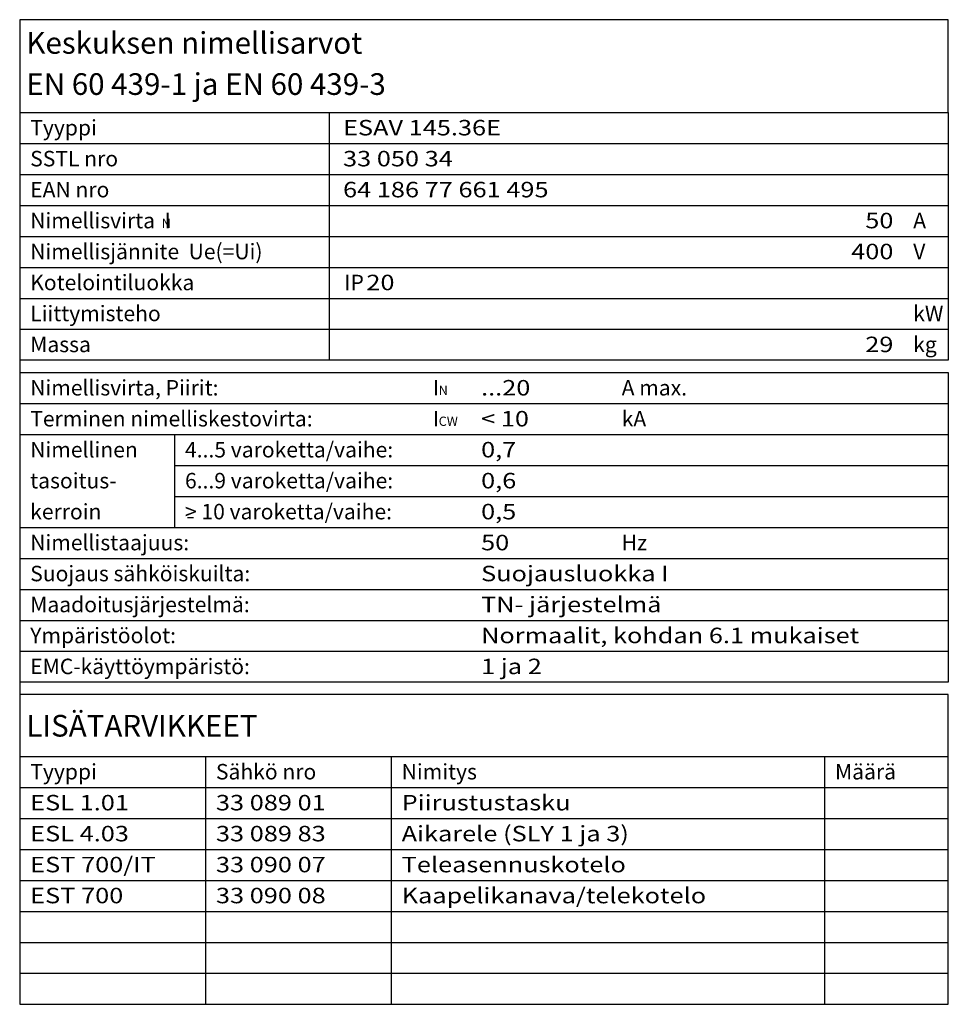
# Model space of a CAD drawing. Units: millimetres. Extents: x -14 to 378, y -714 to 231.
# Drawn here: x 5 to 155, y 72 to 231 of the extents above; entities that cross this region are included whole.
import ezdxf
from ezdxf.enums import TextEntityAlignment as Align

# ---------------------------------------------------------------- set-up
doc = ezdxf.new("R2010")
doc.units = ezdxf.units.MM
doc.layers.add('EP00_S__', color=7, linetype='Continuous')
doc.layers.add('EP00_T__', color=7, linetype='Continuous')
doc.styles.add('AIOC_SUHISO', font='isocp')

# ---------------------------------------------------------------- blocks, each defined once
blk = doc.blocks.new('AIOK_SMM_KKPAGE00')
at = {"linetype": 'Continuous'}
blk.add_lwpolyline([(4.89, 231.32), (4.89, 216.32), (154.89, 216.32), (154.89, 231.32)], close=True, dxfattribs=at)
for points in [[(4.89, 216.32), (4.89, 72.32), (154.89, 72.32), (154.89, 122.32), (4.89, 122.32)], [(154.89, 216.32), (154.89, 176.32), (4.89, 176.32)], [(54.89, 216.32), (54.89, 176.32)], [(4.89, 211.32), (154.89, 211.32)], [(4.89, 206.32), (154.89, 206.32)], [(4.89, 201.32), (154.89, 201.32)], [(4.89, 196.32), (154.89, 196.32)], [(4.89, 191.32), (154.89, 191.32)], [(4.89, 186.32), (154.89, 186.32)], [(4.89, 181.32), (154.89, 181.32)], [(4.89, 176.32), (4.89, 174.32), (154.89, 174.32), (154.89, 124.32), (4.89, 124.32)], [(4.89, 169.32), (154.89, 169.32)], [(4.89, 164.32), (154.89, 164.32)], [(29.89, 164.32), (29.89, 149.32)], [(29.89, 159.32), (154.89, 159.32)], [(29.89, 154.32), (154.89, 154.32)], [(32.99, 150.89), (31.99, 150.89)], [(4.89, 149.32), (154.89, 149.32)], [(4.89, 144.32), (154.89, 144.32)], [(4.89, 139.32), (154.89, 139.32)], [(4.89, 134.32), (154.89, 134.32)], [(4.89, 129.32), (154.89, 129.32)], [(4.89, 112.32), (154.89, 112.32)], [(34.89, 112.32), (34.89, 72.32)], [(64.89, 112.32), (64.89, 72.32)], [(134.89, 112.32), (134.89, 72.32)], [(4.89, 107.32), (154.89, 107.32)], [(4.89, 102.32), (154.89, 102.32)], [(4.89, 97.32), (154.89, 97.32)], [(4.89, 92.32), (154.89, 92.32)], [(4.89, 87.32), (154.89, 87.32)], [(4.89, 82.32), (154.89, 82.32)], [(4.89, 77.32), (154.89, 77.32)]]:
    blk.add_lwpolyline(points, dxfattribs=at)
at = {"linetype": 'Continuous', "style": 'AIOC_SUHISO'}
for s, height, p in [('Keskuksen nimellisarvot', 3.5, (5.97, 225.82)), ('EN 60 439-1 ja EN 60 439-3', 3.5, (5.97, 219.17)), ('Tyyppi', 2.5, (6.59, 212.63)), ('SSTL nro', 2.5, (6.59, 207.63)), ('EAN nro', 2.5, (6.59, 202.63)), ('Nimellisvirta  I', 2.5, (6.59, 197.63)), ('N', 1.5, (27.84, 197.67)), ('A', 2.5, (149.22, 197.63)), ('Nimellisjännite  Ue(=Ui)', 2.5, (6.59, 192.63)), ('V', 2.5, (149.22, 192.63)), ('Kotelointiluokka', 2.5, (6.59, 187.63)), ('IP', 2.5, (57.33, 187.63)), ('Liittymisteho', 2.5, (6.59, 182.63)), ('kW', 2.5, (149.22, 182.63)), ('Massa', 2.5, (6.59, 177.63)), ('kg', 2.5, (149.22, 177.63)), ('Nimellisvirta, Piirit:', 2.5, (6.59, 170.63)), ('I', 2.5, (71.64, 170.63)), ('N', 1.5, (72.57, 170.72)), ('A max.', 2.5, (102.13, 170.63)), ('Terminen nimelliskestovirta:', 2.5, (6.59, 165.63)), ('I', 2.5, (71.64, 165.63)), ('CW', 1.5, (72.57, 165.72)), ('kA', 2.5, (102.13, 165.63)), ('Nimellinen', 2.5, (6.59, 160.63)), ('4...5 varoketta/vaihe:', 2.5, (31.59, 160.63)), ('tasoitus-', 2.5, (6.59, 155.63)), ('6...9 varoketta/vaihe:', 2.5, (31.59, 155.63)), ('kerroin', 2.5, (6.59, 150.63)), ('> 10 varoketta/vaihe:', 2.5, (31.59, 150.63)), ('Nimellistaajuus:', 2.5, (6.59, 145.63)), ('Hz', 2.5, (102.13, 145.63)), ('Suojaus sähköiskuilta:', 2.5, (6.59, 140.63)), ('Maadoitusjärjestelmä:', 2.5, (6.59, 135.63)), ('Ympäristöolot:', 2.5, (6.59, 130.63)), ('EMC-käyttöympäristö:', 2.5, (6.59, 125.63)), ('LISÄTARVIKKEET', 3.5, (5.97, 115.55)), ('Sähkö nro', 2.5, (36.59, 108.63)), ('Tyyppi', 2.5, (6.59, 108.63)), ('Nimitys', 2.5, (66.59, 108.63)), ('Määrä', 2.5, (136.59, 108.63))]:
    blk.add_text(s, height=height, dxfattribs=at).set_placement(p)
at = {"linetype": 'Continuous', "style": 'AIOC_SUHISO', "width": 1.2}
for tag, p in [('AS101', (57.12, 212.63)), ('AS102', (57.12, 207.63)), ('AS103', (57.12, 202.63)), ('AS106', (60.89, 187.63)), ('BS101', (79.42, 170.63)), ('BS102', (79.42, 165.63)), ('BS103', (79.42, 160.63)), ('BS104', (79.42, 155.63)), ('BS105', (79.42, 150.63)), ('BS106', (79.42, 145.63)), ('BS107', (79.42, 140.63)), ('BS108', (79.42, 135.63)), ('BS109', (79.42, 130.63)), ('BS110', (79.42, 125.63)), ('CS101', (6.59, 103.63)), ('CS102', (36.59, 103.63)), ('CS103', (66.59, 103.63)), ('CS104', (136.59, 103.63)), ('CS201', (6.59, 98.63)), ('CS202', (36.59, 98.63)), ('CS203', (66.59, 98.63)), ('CS204', (136.59, 98.63)), ('CS301', (6.59, 93.63)), ('CS302', (36.59, 93.63)), ('CS303', (66.59, 93.63)), ('CS304', (136.59, 93.63)), ('CS401', (6.59, 88.63)), ('CS402', (36.59, 88.63)), ('CS403', (66.59, 88.63)), ('CS404', (136.59, 88.63)), ('CS501', (6.59, 83.63)), ('CS502', (36.59, 83.63)), ('CS503', (66.59, 83.63)), ('CS504', (136.59, 83.63)), ('CS601', (6.59, 78.63)), ('CS602', (36.59, 78.63)), ('CS603', (66.59, 78.63)), ('CS604', (136.59, 78.63)), ('CS701', (6.59, 73.63)), ('CS702', (36.59, 73.63)), ('CS703', (66.59, 73.63)), ('CS704', (136.59, 73.63))]:
    blk.add_attdef(tag, p, '', height=2.5, dxfattribs=at)
for tag, p in [('AS104', (146.02, 197.63)), ('AS105', (146.02, 192.63)), ('AS107', (146.02, 182.63)), ('AS108', (146.02, 177.63))]:
    blk.add_attdef(tag, text='', height=2.5, dxfattribs=at).set_placement(p, align=Align.RIGHT)

msp = doc.modelspace()

# ---------------------------------------------------------------- block references
at = {"layer": 'EP00_S__', "linetype": 'Continuous'}
ref = msp.add_blockref('AIOK_SMM_KKPAGE00', (0, 0), dxfattribs=at)
ref.add_attrib('AS101', 'ESAV 145.36E', (57.12, 212.63), dxfattribs={"layer": 'EP00_T__', "color": 2, "linetype": 'Continuous', "height": 2.5, "style": 'AIOC_SUHISO', "width": 1.2})
ref.add_attrib('AS102', '33 050 34', (57.12, 207.63), dxfattribs={"layer": 'EP00_T__', "color": 2, "linetype": 'Continuous', "height": 2.5, "style": 'AIOC_SUHISO', "width": 1.2})
ref.add_attrib('AS103', '64 186 77 661 495', (57.12, 202.63), dxfattribs={"layer": 'EP00_T__', "color": 2, "linetype": 'Continuous', "height": 2.5, "style": 'AIOC_SUHISO', "width": 1.2})
ref.add_attrib('AS104', '50', dxfattribs={"layer": 'EP00_T__', "color": 2, "linetype": 'Continuous', "height": 2.5, "style": 'AIOC_SUHISO', "width": 1.2}).set_placement((146.02, 197.63), align=Align.RIGHT)
ref.add_attrib('AS105', '400', dxfattribs={"layer": 'EP00_T__', "color": 2, "linetype": 'Continuous', "height": 2.5, "style": 'AIOC_SUHISO', "width": 1.2}).set_placement((146.02, 192.63), align=Align.RIGHT)
ref.add_attrib('AS108', '29', dxfattribs={"layer": 'EP00_T__', "color": 2, "linetype": 'Continuous', "height": 2.5, "style": 'AIOC_SUHISO', "width": 1.2}).set_placement((146.02, 177.63), align=Align.RIGHT)
ref.add_attrib('AS106', '20', (60.89, 187.63), dxfattribs={"layer": 'EP00_T__', "color": 2, "linetype": 'Continuous', "height": 2.5, "style": 'AIOC_SUHISO', "width": 1.2})
ref.add_attrib('BS101', '...20', (79.42, 170.63), dxfattribs={"layer": 'EP00_T__', "color": 2, "linetype": 'Continuous', "height": 2.5, "style": 'AIOC_SUHISO', "width": 1.2})
ref.add_attrib('BS102', '< 10', (79.42, 165.63), dxfattribs={"layer": 'EP00_T__', "color": 2, "linetype": 'Continuous', "height": 2.5, "style": 'AIOC_SUHISO', "width": 1.2})
ref.add_attrib('BS103', '0,7', (79.42, 160.63), dxfattribs={"layer": 'EP00_T__', "color": 2, "linetype": 'Continuous', "height": 2.5, "style": 'AIOC_SUHISO', "width": 1.2})
ref.add_attrib('BS104', '0,6', (79.42, 155.63), dxfattribs={"layer": 'EP00_T__', "color": 2, "linetype": 'Continuous', "height": 2.5, "style": 'AIOC_SUHISO', "width": 1.2})
ref.add_attrib('BS105', '0,5', (79.42, 150.63), dxfattribs={"layer": 'EP00_T__', "color": 2, "linetype": 'Continuous', "height": 2.5, "style": 'AIOC_SUHISO', "width": 1.2})
ref.add_attrib('BS106', '50', (79.42, 145.63), dxfattribs={"layer": 'EP00_T__', "color": 2, "linetype": 'Continuous', "height": 2.5, "style": 'AIOC_SUHISO', "width": 1.2})
ref.add_attrib('BS107', 'Suojausluokka I', (79.42, 140.63), dxfattribs={"layer": 'EP00_T__', "color": 2, "linetype": 'Continuous', "height": 2.5, "style": 'AIOC_SUHISO', "width": 1.2})
ref.add_attrib('BS108', 'TN- järjestelmä', (79.42, 135.63), dxfattribs={"layer": 'EP00_T__', "color": 2, "linetype": 'Continuous', "height": 2.5, "style": 'AIOC_SUHISO', "width": 1.2})
ref.add_attrib('BS109', 'Normaalit, kohdan 6.1 mukaiset', (79.42, 130.63), dxfattribs={"layer": 'EP00_T__', "color": 2, "linetype": 'Continuous', "height": 2.5, "style": 'AIOC_SUHISO', "width": 1.2})
ref.add_attrib('BS110', '1 ja 2', (79.42, 125.63), dxfattribs={"layer": 'EP00_T__', "color": 2, "linetype": 'Continuous', "height": 2.5, "style": 'AIOC_SUHISO', "width": 1.2})
ref.add_attrib('CS101', 'ESL 1.01', (6.59, 103.63), dxfattribs={"layer": 'EP00_T__', "color": 2, "linetype": 'Continuous', "height": 2.5, "style": 'AIOC_SUHISO', "width": 1.2})
ref.add_attrib('CS102', '33 089 01', (36.59, 103.63), dxfattribs={"layer": 'EP00_T__', "color": 2, "linetype": 'Continuous', "height": 2.5, "style": 'AIOC_SUHISO', "width": 1.2})
ref.add_attrib('CS103', 'Piirustustasku', (66.59, 103.63), dxfattribs={"layer": 'EP00_T__', "color": 2, "linetype": 'Continuous', "height": 2.5, "style": 'AIOC_SUHISO', "width": 1.2})
ref.add_attrib('CS203', 'Aikarele (SLY 1 ja 3)', (66.59, 98.63), dxfattribs={"layer": 'EP00_T__', "color": 2, "linetype": 'Continuous', "height": 2.5, "style": 'AIOC_SUHISO', "width": 1.2})
ref.add_attrib('CS202', '33 089 83', (36.59, 98.63), dxfattribs={"layer": 'EP00_T__', "color": 2, "linetype": 'Continuous', "height": 2.5, "style": 'AIOC_SUHISO', "width": 1.2})
ref.add_attrib('CS201', 'ESL 4.03', (6.59, 98.63), dxfattribs={"layer": 'EP00_T__', "color": 2, "linetype": 'Continuous', "height": 2.5, "style": 'AIOC_SUHISO', "width": 1.2})
ref.add_attrib('CS303', 'Teleasennuskotelo', (66.59, 93.63), dxfattribs={"layer": 'EP00_T__', "color": 2, "linetype": 'Continuous', "height": 2.5, "style": 'AIOC_SUHISO', "width": 1.2})
ref.add_attrib('CS302', '33 090 07', (36.59, 93.63), dxfattribs={"layer": 'EP00_T__', "color": 2, "linetype": 'Continuous', "height": 2.5, "style": 'AIOC_SUHISO', "width": 1.2})
ref.add_attrib('CS301', 'EST 700/IT', (6.59, 93.63), dxfattribs={"layer": 'EP00_T__', "color": 2, "linetype": 'Continuous', "height": 2.5, "style": 'AIOC_SUHISO', "width": 1.2})
ref.add_attrib('CS403', 'Kaapelikanava/telekotelo', (66.59, 88.63), dxfattribs={"layer": 'EP00_T__', "color": 2, "linetype": 'Continuous', "height": 2.5, "style": 'AIOC_SUHISO', "width": 1.2})
ref.add_attrib('CS402', '33 090 08', (36.59, 88.63), dxfattribs={"layer": 'EP00_T__', "color": 2, "linetype": 'Continuous', "height": 2.5, "style": 'AIOC_SUHISO', "width": 1.2})
ref.add_attrib('CS401', 'EST 700', (6.59, 88.63), dxfattribs={"layer": 'EP00_T__', "color": 2, "linetype": 'Continuous', "height": 2.5, "style": 'AIOC_SUHISO', "width": 1.2})

doc.saveas('drawing.dxf')
